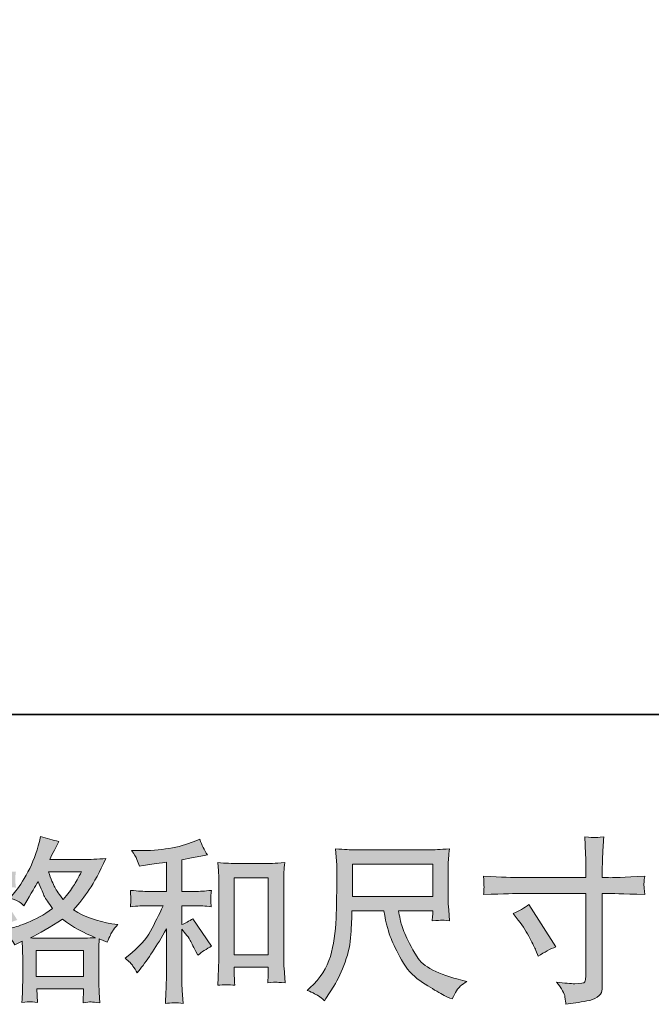
# Model space of a CAD drawing. Units: inches. Extents: x 6.5 to 94.5, y -68.7 to -4.8.
# Drawn here: x 36 to 43.5, y -68.7 to -56.9 of the extents above; entities that cross this region are included whole.
import ezdxf

# ---------------------------------------------------------------- set-up
doc = ezdxf.new("R2010")
doc.units = ezdxf.units.IN
doc.header["$MEASUREMENT"] = 0
doc.layers.add('图层 1', color=7, linetype='Continuous')

# ---------------------------------------------------------------- blocks, each defined once
blk = doc.blocks.new('block 3')
at = {"layer": '图层 1', "true_color": 0x221814}
h = blk.add_hatch(color=250, dxfattribs=at)
h.dxf.hatch_style = 2
h.paths.add_polyline_path([(36.184, -68.051), (36.746, -68.051), (36.746, -68.362), (36.184, -68.362)])
edge = h.paths.add_edge_path()
edge.add_spline(control_points=[(35.214, -68.116), (35.227, -68.139), (35.24, -68.167), (35.254, -68.2), (35.254, -68.2), (35.299, -68.105), (35.299, -68.105), (35.372, -67.952), (35.438, -67.794), (35.498, -67.631), (35.498, -67.631), (35.498, -68.334), (35.498, -68.334), (35.498, -68.388), (35.496, -68.439), (35.493, -68.487), (35.491, -68.535), (35.487, -68.596), (35.483, -68.669), (35.54, -68.665), (35.577, -68.662), (35.595, -68.661), (35.613, -68.661), (35.646, -68.664), (35.695, -68.671), (35.695, -68.671), (35.686, -68.512), (35.686, -68.512), (35.684, -68.464), (35.682, -68.405), (35.682, -68.336), (35.682, -68.336), (35.682, -67.559), (35.682, -67.559), (35.682, -67.559), (35.713, -67.605), (35.713, -67.605), (35.724, -67.622), (35.734, -67.639), (35.742, -67.654), (35.742, -67.654), (35.767, -67.712), (35.767, -67.712), (35.767, -67.712), (35.788, -67.76), (35.788, -67.76), (35.84, -67.729), (35.897, -67.705), (35.957, -67.687), (35.957, -67.687), (35.817, -67.466), (35.817, -67.466), (35.774, -67.495), (35.729, -67.517), (35.682, -67.532), (35.682, -67.532), (35.682, -67.29), (35.682, -67.29), (35.682, -67.29), (35.773, -67.29), (35.773, -67.29), (35.82, -67.29), (35.876, -67.294), (35.941, -67.301), (35.941, -67.301), (35.934, -67.243), (35.934, -67.243), (35.933, -67.243), (35.933, -67.231), (35.934, -67.208), (35.934, -67.208), (35.934, -67.171), (35.934, -67.171), (35.934, -67.158), (35.937, -67.137), (35.941, -67.109), (35.941, -67.109), (35.848, -67.115), (35.848, -67.115), (35.801, -67.119), (35.777, -67.121), (35.775, -67.119), (35.775, -67.119), (35.682, -67.117), (35.682, -67.117), (35.682, -67.117), (35.682, -66.995), (35.682, -66.995), (35.682, -66.931), (35.683, -66.881), (35.684, -66.847), (35.686, -66.812), (35.69, -66.758), (35.697, -66.685), (35.651, -66.694), (35.62, -66.697), (35.603, -66.696), (35.585, -66.696), (35.546, -66.693), (35.483, -66.687), (35.483, -66.687), (35.496, -66.851), (35.496, -66.851), (35.497, -66.866), (35.498, -66.911), (35.498, -66.985), (35.498, -66.985), (35.498, -67.119), (35.498, -67.119), (35.498, -67.119), (35.4, -67.119), (35.4, -67.119), (35.373, -67.119), (35.303, -67.116), (35.19, -67.109), (35.194, -67.161), (35.196, -67.192), (35.196, -67.203), (35.197, -67.213), (35.197, -67.226), (35.196, -67.241), (35.194, -67.255), (35.192, -67.275), (35.19, -67.301), (35.26, -67.294), (35.33, -67.29), (35.4, -67.29), (35.4, -67.29), (35.483, -67.29), (35.483, -67.29), (35.483, -67.29), (35.438, -67.427), (35.438, -67.427), (35.416, -67.496), (35.379, -67.58), (35.328, -67.68), (35.277, -67.78), (35.232, -67.855), (35.192, -67.906), (35.192, -67.906), (35.13, -67.987), (35.13, -67.987), (35.174, -68.05), (35.202, -68.093), (35.214, -68.116)], knot_values=[0, 0, 0, 0, 1, 1, 1, 2, 2, 2, 3, 3, 3, 4, 4, 4, 5, 5, 5, 6, 6, 6, 7, 7, 7, 8, 8, 8, 9, 9, 9, 10, 10, 10, 11, 11, 11, 12, 12, 12, 13, 13, 13, 14, 14, 14, 15, 15, 15, 16, 16, 16, 17, 17, 17, 18, 18, 18, 19, 19, 19, 20, 20, 20, 21, 21, 21, 22, 22, 22, 23, 23, 23, 24, 24, 24, 25, 25, 25, 26, 26, 26, 27, 27, 27, 28, 28, 28, 29, 29, 29, 30, 30, 30, 31, 31, 31, 32, 32, 32, 33, 33, 33, 34, 34, 34, 35, 35, 35, 36, 36, 36, 37, 37, 37, 38, 38, 38, 39, 39, 39, 40, 40, 40, 41, 41, 41, 42, 42, 42, 43, 43, 43, 44, 44, 44, 45, 45, 45, 46, 46, 46, 47, 47, 47, 48, 48, 48, 48], degree=3, periodic=1)
edge = h.paths.add_edge_path()
edge.add_spline(control_points=[(35.883, -67.914), (35.895, -67.932), (35.91, -67.955), (35.926, -67.984), (35.926, -67.984), (36.015, -67.939), (36.015, -67.939), (36.015, -67.939), (36.019, -68.03), (36.019, -68.03), (36.021, -68.059), (36.021, -68.086), (36.021, -68.112), (36.021, -68.112), (36.021, -68.43), (36.021, -68.43), (36.021, -68.48), (36.021, -68.519), (36.019, -68.548), (36.018, -68.577), (36.015, -68.617), (36.011, -68.67), (36.063, -68.666), (36.095, -68.663), (36.107, -68.662), (36.119, -68.661), (36.149, -68.664), (36.199, -68.67), (36.199, -68.67), (36.191, -68.509), (36.191, -68.509), (36.191, -68.509), (36.748, -68.509), (36.748, -68.509), (36.748, -68.509), (36.744, -68.674), (36.744, -68.674), (36.787, -68.667), (36.818, -68.664), (36.837, -68.664), (36.857, -68.665), (36.891, -68.668), (36.941, -68.674), (36.941, -68.674), (36.935, -68.55), (36.935, -68.55), (36.932, -68.495), (36.931, -68.455), (36.931, -68.43), (36.931, -68.43), (36.931, -68.125), (36.931, -68.125), (36.931, -68.064), (36.931, -68.027), (36.931, -68.013), (36.931, -67.999), (36.932, -67.965), (36.935, -67.91), (36.935, -67.91), (37.03, -67.951), (37.03, -67.951), (37.059, -67.884), (37.08, -67.84), (37.093, -67.82), (37.106, -67.8), (37.127, -67.774), (37.156, -67.741), (37.156, -67.741), (37.086, -67.731), (37.086, -67.731), (36.913, -67.706), (36.761, -67.651), (36.628, -67.565), (36.697, -67.488), (36.76, -67.407), (36.816, -67.323), (36.873, -67.239), (36.939, -67.115), (37.013, -66.955), (36.914, -66.962), (36.825, -66.965), (36.746, -66.965), (36.746, -66.965), (36.344, -66.965), (36.344, -66.965), (36.344, -66.965), (36.371, -66.911), (36.371, -66.911), (36.371, -66.911), (36.4, -66.856), (36.4, -66.856), (36.4, -66.856), (36.427, -66.8), (36.427, -66.8), (36.427, -66.8), (36.454, -66.75), (36.454, -66.75), (36.38, -66.734), (36.307, -66.714), (36.235, -66.69), (36.235, -66.69), (36.22, -66.752), (36.22, -66.752), (36.188, -66.883), (36.143, -67.004), (36.083, -67.113), (36.024, -67.224), (35.97, -67.306), (35.922, -67.361), (35.922, -67.361), (35.866, -67.425), (35.866, -67.425), (35.925, -67.445), (35.963, -67.46), (35.98, -67.471), (35.996, -67.482), (36.015, -67.497), (36.036, -67.518), (36.036, -67.518), (36.071, -67.458), (36.071, -67.458), (36.149, -67.325), (36.195, -67.248), (36.207, -67.227), (36.242, -67.318), (36.267, -67.377), (36.281, -67.405), (36.295, -67.432), (36.328, -67.481), (36.377, -67.551), (36.27, -67.627), (36.171, -67.682), (36.083, -67.717), (35.995, -67.752), (35.933, -67.773), (35.897, -67.78), (35.897, -67.78), (35.786, -67.805), (35.786, -67.805), (35.839, -67.86), (35.872, -67.896), (35.883, -67.914)], knot_values=[0, 0, 0, 0, 1, 1, 1, 2, 2, 2, 3, 3, 3, 4, 4, 4, 5, 5, 5, 6, 6, 6, 7, 7, 7, 8, 8, 8, 9, 9, 9, 10, 10, 10, 11, 11, 11, 12, 12, 12, 13, 13, 13, 14, 14, 14, 15, 15, 15, 16, 16, 16, 17, 17, 17, 18, 18, 18, 19, 19, 19, 20, 20, 20, 21, 21, 21, 22, 22, 22, 23, 23, 23, 24, 24, 24, 25, 25, 25, 26, 26, 26, 27, 27, 27, 28, 28, 28, 29, 29, 29, 30, 30, 30, 31, 31, 31, 32, 32, 32, 33, 33, 33, 34, 34, 34, 35, 35, 35, 36, 36, 36, 37, 37, 37, 38, 38, 38, 39, 39, 39, 40, 40, 40, 41, 41, 41, 42, 42, 42, 43, 43, 43, 44, 44, 44, 45, 45, 45, 46, 46, 46, 47, 47, 47, 47], degree=3, periodic=1)
edge = h.paths.add_edge_path()
edge.add_spline(control_points=[(36.497, -67.678), (36.623, -67.771), (36.754, -67.845), (36.892, -67.899), (36.793, -67.903), (36.732, -67.905), (36.708, -67.905), (36.708, -67.905), (36.274, -67.905), (36.274, -67.905), (36.26, -67.905), (36.238, -67.904), (36.209, -67.904), (36.179, -67.903), (36.148, -67.902), (36.115, -67.901), (36.221, -67.848), (36.349, -67.774), (36.497, -67.678)], knot_values=[0, 0, 0, 0, 1, 1, 1, 2, 2, 2, 3, 3, 3, 4, 4, 4, 5, 5, 5, 6, 6, 6, 6], degree=3, periodic=1)
edge = h.paths.add_edge_path()
edge.add_spline(control_points=[(36.723, -67.111), (36.687, -67.181), (36.655, -67.238), (36.628, -67.281), (36.601, -67.323), (36.56, -67.378), (36.504, -67.444), (36.457, -67.383), (36.424, -67.334), (36.404, -67.297), (36.385, -67.26), (36.36, -67.198), (36.328, -67.111), (36.328, -67.111), (36.723, -67.111), (36.723, -67.111)], knot_values=[0, 0, 0, 0, 1, 1, 1, 2, 2, 2, 3, 3, 3, 4, 4, 4, 5, 5, 5, 5], degree=3, periodic=1)
h = blk.add_hatch(color=250, dxfattribs=at)
h.dxf.hatch_style = 2
edge = h.paths.add_edge_path()
edge.add_spline(control_points=[(41.947, -67.182), (41.947, -67.182), (42.743, -67.182), (42.743, -67.182), (42.743, -67.182), (42.743, -67.093), (42.743, -67.093), (42.743, -67.011), (42.741, -66.945), (42.739, -66.897), (42.739, -66.897), (42.728, -66.696), (42.728, -66.696), (42.794, -66.702), (42.834, -66.705), (42.847, -66.705), (42.859, -66.706), (42.895, -66.703), (42.955, -66.696), (42.949, -66.786), (42.945, -66.863), (42.942, -66.928), (42.94, -66.993), (42.938, -67.048), (42.938, -67.093), (42.938, -67.093), (42.938, -67.18), (42.938, -67.18), (42.938, -67.18), (43.011, -67.182), (43.011, -67.182), (43.052, -67.184), (43.197, -67.178), (43.445, -67.166), (43.441, -67.196), (43.438, -67.219), (43.436, -67.236), (43.435, -67.252), (43.434, -67.265), (43.435, -67.274), (43.436, -67.285), (43.439, -67.321), (43.445, -67.384), (43.179, -67.374), (43.033, -67.37), (43.007, -67.37), (43.007, -67.37), (42.938, -67.37), (42.938, -67.37), (42.938, -67.37), (42.938, -68.455), (42.938, -68.455), (42.938, -68.48), (42.936, -68.505), (42.933, -68.532), (42.929, -68.559), (42.911, -68.584), (42.877, -68.606), (42.843, -68.629), (42.802, -68.645), (42.755, -68.653), (42.708, -68.661), (42.663, -68.668), (42.621, -68.675), (42.578, -68.681), (42.539, -68.687), (42.503, -68.692), (42.501, -68.672), (42.498, -68.642), (42.493, -68.604), (42.487, -68.566), (42.454, -68.508), (42.393, -68.428), (42.49, -68.44), (42.562, -68.447), (42.61, -68.447), (42.683, -68.448), (42.723, -68.44), (42.729, -68.424), (42.735, -68.407), (42.739, -68.388), (42.741, -68.367), (42.742, -68.345), (42.743, -68.316), (42.743, -68.277), (42.743, -68.277), (42.743, -67.37), (42.743, -67.37), (42.743, -67.37), (41.947, -67.37), (41.947, -67.37), (41.919, -67.37), (41.777, -67.374), (41.521, -67.384), (41.524, -67.352), (41.525, -67.329), (41.526, -67.316), (41.527, -67.303), (41.527, -67.289), (41.526, -67.276), (41.525, -67.262), (41.524, -67.226), (41.521, -67.166), (41.741, -67.177), (41.883, -67.182), (41.947, -67.182)], knot_values=[0, 0, 0, 0, 1, 1, 1, 2, 2, 2, 3, 3, 3, 4, 4, 4, 5, 5, 5, 6, 6, 6, 7, 7, 7, 8, 8, 8, 9, 9, 9, 10, 10, 10, 11, 11, 11, 12, 12, 12, 13, 13, 13, 14, 14, 14, 15, 15, 15, 16, 16, 16, 17, 17, 17, 18, 18, 18, 19, 19, 19, 20, 20, 20, 21, 21, 21, 22, 22, 22, 23, 23, 23, 24, 24, 24, 25, 25, 25, 26, 26, 26, 27, 27, 27, 28, 28, 28, 29, 29, 29, 30, 30, 30, 31, 31, 31, 32, 32, 32, 33, 33, 33, 34, 34, 34, 35, 35, 35, 35], degree=3, periodic=1)
edge = h.paths.add_edge_path()
edge.add_spline(control_points=[(41.876, -67.611), (41.945, -67.579), (42.007, -67.543), (42.062, -67.503), (42.062, -67.503), (42.382, -68.008), (42.382, -68.008), (42.319, -68.032), (42.249, -68.07), (42.171, -68.119), (42.171, -68.119), (42.145, -68.049), (42.145, -68.049), (42.132, -68.019), (42.109, -67.97), (42.074, -67.904), (42.04, -67.838), (41.994, -67.766), (41.936, -67.689), (41.936, -67.689), (41.876, -67.611), (41.876, -67.611)], knot_values=[0, 0, 0, 0, 1, 1, 1, 2, 2, 2, 3, 3, 3, 4, 4, 4, 5, 5, 5, 6, 6, 6, 7, 7, 7, 7], degree=3, periodic=1)
h = blk.add_hatch(color=250, dxfattribs=at)
h.dxf.hatch_style = 2
edge = h.paths.add_edge_path()
edge.add_spline(control_points=[(37.337, -68.236), (37.354, -68.261), (37.37, -68.288), (37.387, -68.317), (37.387, -68.317), (37.422, -68.274), (37.422, -68.274), (37.517, -68.156), (37.622, -67.997), (37.736, -67.794), (37.736, -67.794), (37.736, -68.325), (37.736, -68.325), (37.736, -68.402), (37.735, -68.461), (37.733, -68.502), (37.731, -68.542), (37.728, -68.603), (37.724, -68.683), (37.789, -68.673), (37.86, -68.673), (37.935, -68.681), (37.935, -68.681), (37.925, -68.526), (37.925, -68.526), (37.922, -68.495), (37.921, -68.431), (37.921, -68.331), (37.921, -68.331), (37.921, -67.796), (37.921, -67.796), (37.921, -67.796), (37.966, -67.852), (37.966, -67.852), (37.987, -67.878), (38.004, -67.902), (38.016, -67.924), (38.028, -67.946), (38.052, -67.992), (38.088, -68.063), (38.088, -68.063), (38.111, -68.108), (38.111, -68.108), (38.159, -68.068), (38.214, -68.032), (38.276, -67.999), (38.276, -67.999), (38.051, -67.672), (38.051, -67.672), (38.007, -67.701), (37.964, -67.724), (37.921, -67.742), (37.921, -67.742), (37.921, -67.517), (37.921, -67.517), (37.921, -67.517), (38.086, -67.517), (38.086, -67.517), (38.139, -67.517), (38.201, -67.521), (38.272, -67.529), (38.272, -67.529), (38.268, -67.466), (38.268, -67.466), (38.268, -67.466), (38.266, -67.434), (38.266, -67.434), (38.265, -67.426), (38.265, -67.414), (38.266, -67.399), (38.267, -67.383), (38.27, -67.361), (38.274, -67.334), (38.192, -67.342), (38.128, -67.346), (38.084, -67.346), (38.084, -67.346), (37.921, -67.346), (37.921, -67.346), (37.921, -67.346), (37.921, -66.968), (37.921, -66.968), (37.921, -66.968), (38.037, -66.947), (38.037, -66.947), (38.037, -66.947), (38.146, -66.924), (38.146, -66.924), (38.146, -66.924), (38.225, -66.91), (38.225, -66.91), (38.189, -66.854), (38.159, -66.791), (38.134, -66.724), (38.134, -66.724), (38.068, -66.751), (38.068, -66.751), (37.888, -66.824), (37.667, -66.86), (37.403, -66.86), (37.403, -66.86), (37.319, -66.86), (37.319, -66.86), (37.353, -66.904), (37.375, -66.939), (37.385, -66.964), (37.394, -66.99), (37.404, -67.017), (37.414, -67.044), (37.414, -67.044), (37.459, -67.038), (37.459, -67.038), (37.459, -67.038), (37.592, -67.017), (37.592, -67.017), (37.623, -67.013), (37.671, -67.007), (37.736, -66.999), (37.736, -66.999), (37.736, -67.346), (37.736, -67.346), (37.736, -67.346), (37.511, -67.346), (37.511, -67.346), (37.474, -67.346), (37.405, -67.342), (37.306, -67.334), (37.31, -67.398), (37.312, -67.434), (37.313, -67.442), (37.314, -67.45), (37.314, -67.461), (37.312, -67.474), (37.311, -67.487), (37.309, -67.505), (37.306, -67.529), (37.39, -67.521), (37.459, -67.517), (37.511, -67.517), (37.511, -67.517), (37.697, -67.517), (37.697, -67.517), (37.649, -67.625), (37.598, -67.725), (37.547, -67.819), (37.495, -67.913), (37.407, -68.011), (37.281, -68.114), (37.281, -68.114), (37.246, -68.143), (37.246, -68.143), (37.29, -68.181), (37.321, -68.212), (37.337, -68.236)], knot_values=[0, 0, 0, 0, 1, 1, 1, 2, 2, 2, 3, 3, 3, 4, 4, 4, 5, 5, 5, 6, 6, 6, 7, 7, 7, 8, 8, 8, 9, 9, 9, 10, 10, 10, 11, 11, 11, 12, 12, 12, 13, 13, 13, 14, 14, 14, 15, 15, 15, 16, 16, 16, 17, 17, 17, 18, 18, 18, 19, 19, 19, 20, 20, 20, 21, 21, 21, 22, 22, 22, 23, 23, 23, 24, 24, 24, 25, 25, 25, 26, 26, 26, 27, 27, 27, 28, 28, 28, 29, 29, 29, 30, 30, 30, 31, 31, 31, 32, 32, 32, 33, 33, 33, 34, 34, 34, 35, 35, 35, 36, 36, 36, 37, 37, 37, 38, 38, 38, 39, 39, 39, 40, 40, 40, 41, 41, 41, 42, 42, 42, 43, 43, 43, 44, 44, 44, 45, 45, 45, 46, 46, 46, 47, 47, 47, 48, 48, 48, 49, 49, 49, 50, 50, 50, 51, 51, 51, 51], degree=3, periodic=1)
edge = h.paths.add_edge_path()
edge.add_spline(control_points=[(38.349, -67.003), (38.349, -67.003), (38.358, -67.102), (38.358, -67.102), (38.36, -67.135), (38.362, -67.168), (38.362, -67.204), (38.362, -67.204), (38.362, -68.094), (38.362, -68.094), (38.362, -68.163), (38.36, -68.221), (38.358, -68.265), (38.356, -68.31), (38.354, -68.377), (38.349, -68.465), (38.418, -68.457), (38.486, -68.457), (38.553, -68.465), (38.549, -68.418), (38.547, -68.382), (38.547, -68.356), (38.547, -68.356), (38.547, -68.25), (38.547, -68.25), (38.547, -68.25), (38.952, -68.25), (38.952, -68.25), (38.952, -68.25), (38.952, -68.32), (38.952, -68.32), (38.952, -68.329), (38.951, -68.343), (38.95, -68.364), (38.948, -68.385), (38.948, -68.409), (38.948, -68.436), (39.002, -68.431), (39.034, -68.428), (39.045, -68.429), (39.055, -68.429), (39.092, -68.432), (39.153, -68.436), (39.153, -68.436), (39.14, -68.258), (39.14, -68.258), (39.138, -68.224), (39.136, -68.163), (39.136, -68.077), (39.136, -68.077), (39.136, -67.196), (39.136, -67.196), (39.136, -67.17), (39.137, -67.142), (39.139, -67.112), (39.141, -67.082), (39.145, -67.046), (39.149, -67.003), (39.028, -67.011), (38.955, -67.015), (38.929, -67.015), (38.929, -67.015), (38.569, -67.015), (38.569, -67.015), (38.55, -67.015), (38.52, -67.014), (38.479, -67.011), (38.438, -67.009), (38.395, -67.006), (38.349, -67.003)], knot_values=[0, 0, 0, 0, 1, 1, 1, 2, 2, 2, 3, 3, 3, 4, 4, 4, 5, 5, 5, 6, 6, 6, 7, 7, 7, 8, 8, 8, 9, 9, 9, 10, 10, 10, 11, 11, 11, 12, 12, 12, 13, 13, 13, 14, 14, 14, 15, 15, 15, 16, 16, 16, 17, 17, 17, 18, 18, 18, 19, 19, 19, 20, 20, 20, 21, 21, 21, 22, 22, 22, 23, 23, 23, 23], degree=3, periodic=1)
h.paths.add_polyline_path([(38.547, -67.186), (38.952, -67.186), (38.952, -68.104), (38.547, -68.104)])
h = blk.add_hatch(color=250, dxfattribs=at)
h.dxf.hatch_style = 2
h.paths.add_polyline_path([(39.956, -67.022), (40.915, -67.022), (40.915, -67.408), (39.956, -67.408)])
edge = h.paths.add_edge_path()
edge.add_spline(control_points=[(39.551, -68.592), (39.57, -68.604), (39.594, -68.624), (39.623, -68.652), (39.623, -68.652), (39.639, -68.625), (39.639, -68.625), (39.639, -68.625), (39.734, -68.476), (39.734, -68.476), (39.784, -68.393), (39.829, -68.298), (39.869, -68.189), (39.909, -68.08), (39.931, -67.97), (39.938, -67.86), (39.944, -67.75), (39.949, -67.656), (39.951, -67.579), (39.951, -67.579), (40.33, -67.579), (40.33, -67.579), (40.361, -67.735), (40.39, -67.844), (40.417, -67.908), (40.443, -67.972), (40.485, -68.058), (40.543, -68.164), (40.602, -68.27), (40.675, -68.352), (40.762, -68.41), (40.849, -68.468), (40.924, -68.515), (40.987, -68.551), (41.051, -68.588), (41.095, -68.61), (41.12, -68.619), (41.12, -68.619), (41.147, -68.629), (41.147, -68.629), (41.185, -68.549), (41.218, -68.498), (41.244, -68.477), (41.27, -68.455), (41.296, -68.437), (41.323, -68.42), (41.323, -68.42), (41.273, -68.408), (41.273, -68.408), (40.977, -68.336), (40.795, -68.242), (40.727, -68.125), (40.658, -68.009), (40.609, -67.917), (40.58, -67.848), (40.552, -67.779), (40.534, -67.723), (40.526, -67.681), (40.518, -67.639), (40.512, -67.605), (40.507, -67.579), (40.507, -67.579), (40.915, -67.579), (40.915, -67.579), (40.915, -67.579), (40.915, -67.625), (40.915, -67.625), (40.915, -67.631), (40.913, -67.642), (40.911, -67.658), (40.909, -67.674), (40.908, -67.687), (40.908, -67.697), (40.972, -67.693), (41.009, -67.69), (41.019, -67.689), (41.029, -67.689), (41.061, -67.691), (41.116, -67.697), (41.116, -67.697), (41.106, -67.567), (41.106, -67.567), (41.101, -67.518), (41.099, -67.469), (41.099, -67.419), (41.099, -67.419), (41.099, -67.032), (41.099, -67.032), (41.099, -67.009), (41.101, -66.982), (41.103, -66.949), (41.106, -66.916), (41.11, -66.878), (41.114, -66.837), (41, -66.847), (40.924, -66.851), (40.886, -66.851), (40.886, -66.851), (39.976, -66.851), (39.976, -66.851), (39.939, -66.851), (39.865, -66.847), (39.755, -66.837), (39.755, -66.837), (39.77, -67.032), (39.77, -67.032), (39.771, -67.051), (39.771, -67.1), (39.77, -67.179), (39.77, -67.179), (39.77, -67.349), (39.77, -67.349), (39.768, -67.356), (39.767, -67.408), (39.765, -67.506), (39.765, -67.506), (39.761, -67.666), (39.761, -67.666), (39.754, -67.834), (39.732, -67.986), (39.693, -68.121), (39.654, -68.257), (39.575, -68.381), (39.453, -68.493), (39.453, -68.493), (39.418, -68.526), (39.418, -68.526), (39.488, -68.557), (39.532, -68.579), (39.551, -68.592)], knot_values=[0, 0, 0, 0, 1, 1, 1, 2, 2, 2, 3, 3, 3, 4, 4, 4, 5, 5, 5, 6, 6, 6, 7, 7, 7, 8, 8, 8, 9, 9, 9, 10, 10, 10, 11, 11, 11, 12, 12, 12, 13, 13, 13, 14, 14, 14, 15, 15, 15, 16, 16, 16, 17, 17, 17, 18, 18, 18, 19, 19, 19, 20, 20, 20, 21, 21, 21, 22, 22, 22, 23, 23, 23, 24, 24, 24, 25, 25, 25, 26, 26, 26, 27, 27, 27, 28, 28, 28, 29, 29, 29, 30, 30, 30, 31, 31, 31, 32, 32, 32, 33, 33, 33, 34, 34, 34, 35, 35, 35, 36, 36, 36, 37, 37, 37, 38, 38, 38, 39, 39, 39, 40, 40, 40, 41, 41, 41, 42, 42, 42, 43, 43, 43, 43], degree=3, periodic=1)
at = {"layer": '图层 1', "lineweight": 0}
for points in [[(39.956, -67.022), (40.915, -67.022), (40.915, -67.408), (39.956, -67.408), (39.956, -67.022)], [(38.547, -67.186), (38.952, -67.186), (38.952, -68.104), (38.547, -68.104), (38.547, -67.186)], [(36.184, -68.051), (36.746, -68.051), (36.746, -68.362), (36.184, -68.362), (36.184, -68.051)]]:
    blk.add_lwpolyline(points, dxfattribs=at)
for points, knots in [([(35.883, -67.914), (35.895, -67.932), (35.91, -67.955), (35.926, -67.984), (35.926, -67.984), (36.015, -67.939), (36.015, -67.939), (36.015, -67.939), (36.019, -68.03), (36.019, -68.03), (36.021, -68.059), (36.021, -68.086), (36.021, -68.112), (36.021, -68.112), (36.021, -68.43), (36.021, -68.43), (36.021, -68.48), (36.021, -68.519), (36.019, -68.548), (36.018, -68.577), (36.015, -68.617), (36.011, -68.67), (36.063, -68.666), (36.095, -68.663), (36.107, -68.662), (36.119, -68.661), (36.149, -68.664), (36.199, -68.67), (36.199, -68.67), (36.191, -68.509), (36.191, -68.509), (36.191, -68.509), (36.748, -68.509), (36.748, -68.509), (36.748, -68.509), (36.744, -68.674), (36.744, -68.674), (36.787, -68.667), (36.818, -68.664), (36.837, -68.664), (36.857, -68.665), (36.891, -68.668), (36.941, -68.674), (36.941, -68.674), (36.935, -68.55), (36.935, -68.55), (36.932, -68.495), (36.931, -68.455), (36.931, -68.43), (36.931, -68.43), (36.931, -68.125), (36.931, -68.125), (36.931, -68.064), (36.931, -68.027), (36.931, -68.013), (36.931, -67.999), (36.932, -67.965), (36.935, -67.91), (36.935, -67.91), (37.03, -67.951), (37.03, -67.951), (37.059, -67.884), (37.08, -67.84), (37.093, -67.82), (37.106, -67.8), (37.127, -67.774), (37.156, -67.741), (37.156, -67.741), (37.086, -67.731), (37.086, -67.731), (36.913, -67.706), (36.761, -67.651), (36.628, -67.565), (36.697, -67.488), (36.76, -67.407), (36.816, -67.323), (36.873, -67.239), (36.939, -67.115), (37.013, -66.955), (36.914, -66.962), (36.825, -66.965), (36.746, -66.965), (36.746, -66.965), (36.344, -66.965), (36.344, -66.965), (36.344, -66.965), (36.371, -66.911), (36.371, -66.911), (36.371, -66.911), (36.4, -66.856), (36.4, -66.856), (36.4, -66.856), (36.427, -66.8), (36.427, -66.8), (36.427, -66.8), (36.454, -66.75), (36.454, -66.75), (36.38, -66.734), (36.307, -66.714), (36.235, -66.69), (36.235, -66.69), (36.22, -66.752), (36.22, -66.752), (36.188, -66.883), (36.143, -67.004), (36.083, -67.113), (36.024, -67.224), (35.97, -67.306), (35.922, -67.361), (35.922, -67.361), (35.866, -67.425), (35.866, -67.425), (35.925, -67.445), (35.963, -67.46), (35.98, -67.471), (35.996, -67.482), (36.015, -67.497), (36.036, -67.518), (36.036, -67.518), (36.071, -67.458), (36.071, -67.458), (36.149, -67.325), (36.195, -67.248), (36.207, -67.227), (36.242, -67.318), (36.267, -67.377), (36.281, -67.405), (36.295, -67.432), (36.328, -67.481), (36.377, -67.551), (36.27, -67.627), (36.171, -67.682), (36.083, -67.717), (35.995, -67.752), (35.933, -67.773), (35.897, -67.78), (35.897, -67.78), (35.786, -67.805), (35.786, -67.805), (35.839, -67.86), (35.872, -67.896), (35.883, -67.914)], [0, 0, 0, 0, 1, 1, 1, 2, 2, 2, 3, 3, 3, 4, 4, 4, 5, 5, 5, 6, 6, 6, 7, 7, 7, 8, 8, 8, 9, 9, 9, 10, 10, 10, 11, 11, 11, 12, 12, 12, 13, 13, 13, 14, 14, 14, 15, 15, 15, 16, 16, 16, 17, 17, 17, 18, 18, 18, 19, 19, 19, 20, 20, 20, 21, 21, 21, 22, 22, 22, 23, 23, 23, 24, 24, 24, 25, 25, 25, 26, 26, 26, 27, 27, 27, 28, 28, 28, 29, 29, 29, 30, 30, 30, 31, 31, 31, 32, 32, 32, 33, 33, 33, 34, 34, 34, 35, 35, 35, 36, 36, 36, 37, 37, 37, 38, 38, 38, 39, 39, 39, 40, 40, 40, 41, 41, 41, 42, 42, 42, 43, 43, 43, 44, 44, 44, 45, 45, 45, 46, 46, 46, 47, 47, 47, 47]), ([(41.947, -67.182), (41.947, -67.182), (42.743, -67.182), (42.743, -67.182), (42.743, -67.182), (42.743, -67.093), (42.743, -67.093), (42.743, -67.011), (42.741, -66.945), (42.739, -66.897), (42.739, -66.897), (42.728, -66.696), (42.728, -66.696), (42.794, -66.702), (42.834, -66.705), (42.847, -66.705), (42.859, -66.706), (42.895, -66.703), (42.955, -66.696), (42.949, -66.786), (42.945, -66.863), (42.942, -66.928), (42.94, -66.993), (42.938, -67.048), (42.938, -67.093), (42.938, -67.093), (42.938, -67.18), (42.938, -67.18), (42.938, -67.18), (43.011, -67.182), (43.011, -67.182), (43.052, -67.184), (43.197, -67.178), (43.445, -67.166), (43.441, -67.196), (43.438, -67.219), (43.436, -67.236), (43.435, -67.252), (43.434, -67.265), (43.435, -67.274), (43.436, -67.285), (43.439, -67.321), (43.445, -67.384), (43.179, -67.374), (43.033, -67.37), (43.007, -67.37), (43.007, -67.37), (42.938, -67.37), (42.938, -67.37), (42.938, -67.37), (42.938, -68.455), (42.938, -68.455), (42.938, -68.48), (42.936, -68.505), (42.933, -68.532), (42.929, -68.559), (42.911, -68.584), (42.877, -68.606), (42.843, -68.629), (42.802, -68.645), (42.755, -68.653), (42.708, -68.661), (42.663, -68.668), (42.621, -68.675), (42.578, -68.681), (42.539, -68.687), (42.503, -68.692), (42.501, -68.672), (42.498, -68.642), (42.493, -68.604), (42.487, -68.566), (42.454, -68.508), (42.393, -68.428), (42.49, -68.44), (42.562, -68.447), (42.61, -68.447), (42.683, -68.448), (42.723, -68.44), (42.729, -68.424), (42.735, -68.407), (42.739, -68.388), (42.741, -68.367), (42.742, -68.345), (42.743, -68.316), (42.743, -68.277), (42.743, -68.277), (42.743, -67.37), (42.743, -67.37), (42.743, -67.37), (41.947, -67.37), (41.947, -67.37), (41.919, -67.37), (41.777, -67.374), (41.521, -67.384), (41.524, -67.352), (41.525, -67.329), (41.526, -67.316), (41.527, -67.303), (41.527, -67.289), (41.526, -67.276), (41.525, -67.262), (41.524, -67.226), (41.521, -67.166), (41.741, -67.177), (41.883, -67.182), (41.947, -67.182)], [0, 0, 0, 0, 1, 1, 1, 2, 2, 2, 3, 3, 3, 4, 4, 4, 5, 5, 5, 6, 6, 6, 7, 7, 7, 8, 8, 8, 9, 9, 9, 10, 10, 10, 11, 11, 11, 12, 12, 12, 13, 13, 13, 14, 14, 14, 15, 15, 15, 16, 16, 16, 17, 17, 17, 18, 18, 18, 19, 19, 19, 20, 20, 20, 21, 21, 21, 22, 22, 22, 23, 23, 23, 24, 24, 24, 25, 25, 25, 26, 26, 26, 27, 27, 27, 28, 28, 28, 29, 29, 29, 30, 30, 30, 31, 31, 31, 32, 32, 32, 33, 33, 33, 34, 34, 34, 35, 35, 35, 35]), ([(37.337, -68.236), (37.354, -68.261), (37.37, -68.288), (37.387, -68.317), (37.387, -68.317), (37.422, -68.274), (37.422, -68.274), (37.517, -68.156), (37.622, -67.997), (37.736, -67.794), (37.736, -67.794), (37.736, -68.325), (37.736, -68.325), (37.736, -68.402), (37.735, -68.461), (37.733, -68.502), (37.731, -68.542), (37.728, -68.603), (37.724, -68.683), (37.789, -68.673), (37.86, -68.673), (37.935, -68.681), (37.935, -68.681), (37.925, -68.526), (37.925, -68.526), (37.922, -68.495), (37.921, -68.431), (37.921, -68.331), (37.921, -68.331), (37.921, -67.796), (37.921, -67.796), (37.921, -67.796), (37.966, -67.852), (37.966, -67.852), (37.987, -67.878), (38.004, -67.902), (38.016, -67.924), (38.028, -67.946), (38.052, -67.992), (38.088, -68.063), (38.088, -68.063), (38.111, -68.108), (38.111, -68.108), (38.159, -68.068), (38.214, -68.032), (38.276, -67.999), (38.276, -67.999), (38.051, -67.672), (38.051, -67.672), (38.007, -67.701), (37.964, -67.724), (37.921, -67.742), (37.921, -67.742), (37.921, -67.517), (37.921, -67.517), (37.921, -67.517), (38.086, -67.517), (38.086, -67.517), (38.139, -67.517), (38.201, -67.521), (38.272, -67.529), (38.272, -67.529), (38.268, -67.466), (38.268, -67.466), (38.268, -67.466), (38.266, -67.434), (38.266, -67.434), (38.265, -67.426), (38.265, -67.414), (38.266, -67.399), (38.267, -67.383), (38.27, -67.361), (38.274, -67.334), (38.192, -67.342), (38.128, -67.346), (38.084, -67.346), (38.084, -67.346), (37.921, -67.346), (37.921, -67.346), (37.921, -67.346), (37.921, -66.968), (37.921, -66.968), (37.921, -66.968), (38.037, -66.947), (38.037, -66.947), (38.037, -66.947), (38.146, -66.924), (38.146, -66.924), (38.146, -66.924), (38.225, -66.91), (38.225, -66.91), (38.189, -66.854), (38.159, -66.791), (38.134, -66.724), (38.134, -66.724), (38.068, -66.751), (38.068, -66.751), (37.888, -66.824), (37.667, -66.86), (37.403, -66.86), (37.403, -66.86), (37.319, -66.86), (37.319, -66.86), (37.353, -66.904), (37.375, -66.939), (37.385, -66.964), (37.394, -66.99), (37.404, -67.017), (37.414, -67.044), (37.414, -67.044), (37.459, -67.038), (37.459, -67.038), (37.459, -67.038), (37.592, -67.017), (37.592, -67.017), (37.623, -67.013), (37.671, -67.007), (37.736, -66.999), (37.736, -66.999), (37.736, -67.346), (37.736, -67.346), (37.736, -67.346), (37.511, -67.346), (37.511, -67.346), (37.474, -67.346), (37.405, -67.342), (37.306, -67.334), (37.31, -67.398), (37.312, -67.434), (37.313, -67.442), (37.314, -67.45), (37.314, -67.461), (37.312, -67.474), (37.311, -67.487), (37.309, -67.505), (37.306, -67.529), (37.39, -67.521), (37.459, -67.517), (37.511, -67.517), (37.511, -67.517), (37.697, -67.517), (37.697, -67.517), (37.649, -67.625), (37.598, -67.725), (37.547, -67.819), (37.495, -67.913), (37.407, -68.011), (37.281, -68.114), (37.281, -68.114), (37.246, -68.143), (37.246, -68.143), (37.29, -68.181), (37.321, -68.212), (37.337, -68.236)], [0, 0, 0, 0, 1, 1, 1, 2, 2, 2, 3, 3, 3, 4, 4, 4, 5, 5, 5, 6, 6, 6, 7, 7, 7, 8, 8, 8, 9, 9, 9, 10, 10, 10, 11, 11, 11, 12, 12, 12, 13, 13, 13, 14, 14, 14, 15, 15, 15, 16, 16, 16, 17, 17, 17, 18, 18, 18, 19, 19, 19, 20, 20, 20, 21, 21, 21, 22, 22, 22, 23, 23, 23, 24, 24, 24, 25, 25, 25, 26, 26, 26, 27, 27, 27, 28, 28, 28, 29, 29, 29, 30, 30, 30, 31, 31, 31, 32, 32, 32, 33, 33, 33, 34, 34, 34, 35, 35, 35, 36, 36, 36, 37, 37, 37, 38, 38, 38, 39, 39, 39, 40, 40, 40, 41, 41, 41, 42, 42, 42, 43, 43, 43, 44, 44, 44, 45, 45, 45, 46, 46, 46, 47, 47, 47, 48, 48, 48, 49, 49, 49, 50, 50, 50, 51, 51, 51, 51]), ([(39.551, -68.592), (39.57, -68.604), (39.594, -68.624), (39.623, -68.652), (39.623, -68.652), (39.639, -68.625), (39.639, -68.625), (39.639, -68.625), (39.734, -68.476), (39.734, -68.476), (39.784, -68.393), (39.829, -68.298), (39.869, -68.189), (39.909, -68.08), (39.931, -67.97), (39.938, -67.86), (39.944, -67.75), (39.949, -67.656), (39.951, -67.579), (39.951, -67.579), (40.33, -67.579), (40.33, -67.579), (40.361, -67.735), (40.39, -67.844), (40.417, -67.908), (40.443, -67.972), (40.485, -68.058), (40.543, -68.164), (40.602, -68.27), (40.675, -68.352), (40.762, -68.41), (40.849, -68.468), (40.924, -68.515), (40.987, -68.551), (41.051, -68.588), (41.095, -68.61), (41.12, -68.619), (41.12, -68.619), (41.147, -68.629), (41.147, -68.629), (41.185, -68.549), (41.218, -68.498), (41.244, -68.477), (41.27, -68.455), (41.296, -68.437), (41.323, -68.42), (41.323, -68.42), (41.273, -68.408), (41.273, -68.408), (40.977, -68.336), (40.795, -68.242), (40.727, -68.125), (40.658, -68.009), (40.609, -67.917), (40.58, -67.848), (40.552, -67.779), (40.534, -67.723), (40.526, -67.681), (40.518, -67.639), (40.512, -67.605), (40.507, -67.579), (40.507, -67.579), (40.915, -67.579), (40.915, -67.579), (40.915, -67.579), (40.915, -67.625), (40.915, -67.625), (40.915, -67.631), (40.913, -67.642), (40.911, -67.658), (40.909, -67.674), (40.908, -67.687), (40.908, -67.697), (40.972, -67.693), (41.009, -67.69), (41.019, -67.689), (41.029, -67.689), (41.061, -67.691), (41.116, -67.697), (41.116, -67.697), (41.106, -67.567), (41.106, -67.567), (41.101, -67.518), (41.099, -67.469), (41.099, -67.419), (41.099, -67.419), (41.099, -67.032), (41.099, -67.032), (41.099, -67.009), (41.101, -66.982), (41.103, -66.949), (41.106, -66.916), (41.11, -66.878), (41.114, -66.837), (41, -66.847), (40.924, -66.851), (40.886, -66.851), (40.886, -66.851), (39.976, -66.851), (39.976, -66.851), (39.939, -66.851), (39.865, -66.847), (39.755, -66.837), (39.755, -66.837), (39.77, -67.032), (39.77, -67.032), (39.771, -67.051), (39.771, -67.1), (39.77, -67.179), (39.77, -67.179), (39.77, -67.349), (39.77, -67.349), (39.768, -67.356), (39.767, -67.408), (39.765, -67.506), (39.765, -67.506), (39.761, -67.666), (39.761, -67.666), (39.754, -67.834), (39.732, -67.986), (39.693, -68.121), (39.654, -68.257), (39.575, -68.381), (39.453, -68.493), (39.453, -68.493), (39.418, -68.526), (39.418, -68.526), (39.488, -68.557), (39.532, -68.579), (39.551, -68.592)], [0, 0, 0, 0, 1, 1, 1, 2, 2, 2, 3, 3, 3, 4, 4, 4, 5, 5, 5, 6, 6, 6, 7, 7, 7, 8, 8, 8, 9, 9, 9, 10, 10, 10, 11, 11, 11, 12, 12, 12, 13, 13, 13, 14, 14, 14, 15, 15, 15, 16, 16, 16, 17, 17, 17, 18, 18, 18, 19, 19, 19, 20, 20, 20, 21, 21, 21, 22, 22, 22, 23, 23, 23, 24, 24, 24, 25, 25, 25, 26, 26, 26, 27, 27, 27, 28, 28, 28, 29, 29, 29, 30, 30, 30, 31, 31, 31, 32, 32, 32, 33, 33, 33, 34, 34, 34, 35, 35, 35, 36, 36, 36, 37, 37, 37, 38, 38, 38, 39, 39, 39, 40, 40, 40, 41, 41, 41, 42, 42, 42, 43, 43, 43, 43]), ([(38.349, -67.003), (38.349, -67.003), (38.358, -67.102), (38.358, -67.102), (38.36, -67.135), (38.362, -67.168), (38.362, -67.204), (38.362, -67.204), (38.362, -68.094), (38.362, -68.094), (38.362, -68.163), (38.36, -68.221), (38.358, -68.265), (38.356, -68.31), (38.354, -68.377), (38.349, -68.465), (38.418, -68.457), (38.486, -68.457), (38.553, -68.465), (38.549, -68.418), (38.547, -68.382), (38.547, -68.356), (38.547, -68.356), (38.547, -68.25), (38.547, -68.25), (38.547, -68.25), (38.952, -68.25), (38.952, -68.25), (38.952, -68.25), (38.952, -68.32), (38.952, -68.32), (38.952, -68.329), (38.951, -68.343), (38.95, -68.364), (38.948, -68.385), (38.948, -68.409), (38.948, -68.436), (39.002, -68.431), (39.034, -68.428), (39.045, -68.429), (39.055, -68.429), (39.092, -68.432), (39.153, -68.436), (39.153, -68.436), (39.14, -68.258), (39.14, -68.258), (39.138, -68.224), (39.136, -68.163), (39.136, -68.077), (39.136, -68.077), (39.136, -67.196), (39.136, -67.196), (39.136, -67.17), (39.137, -67.142), (39.139, -67.112), (39.141, -67.082), (39.145, -67.046), (39.149, -67.003), (39.028, -67.011), (38.955, -67.015), (38.929, -67.015), (38.929, -67.015), (38.569, -67.015), (38.569, -67.015), (38.55, -67.015), (38.52, -67.014), (38.479, -67.011), (38.438, -67.009), (38.395, -67.006), (38.349, -67.003)], [0, 0, 0, 0, 1, 1, 1, 2, 2, 2, 3, 3, 3, 4, 4, 4, 5, 5, 5, 6, 6, 6, 7, 7, 7, 8, 8, 8, 9, 9, 9, 10, 10, 10, 11, 11, 11, 12, 12, 12, 13, 13, 13, 14, 14, 14, 15, 15, 15, 16, 16, 16, 17, 17, 17, 18, 18, 18, 19, 19, 19, 20, 20, 20, 21, 21, 21, 22, 22, 22, 23, 23, 23, 23]), ([(36.723, -67.111), (36.687, -67.181), (36.655, -67.238), (36.628, -67.281), (36.601, -67.323), (36.56, -67.378), (36.504, -67.444), (36.457, -67.383), (36.424, -67.334), (36.404, -67.297), (36.385, -67.26), (36.36, -67.198), (36.328, -67.111), (36.328, -67.111), (36.723, -67.111), (36.723, -67.111)], [0, 0, 0, 0, 1, 1, 1, 2, 2, 2, 3, 3, 3, 4, 4, 4, 5, 5, 5, 5]), ([(41.876, -67.611), (41.945, -67.579), (42.007, -67.543), (42.062, -67.503), (42.062, -67.503), (42.382, -68.008), (42.382, -68.008), (42.319, -68.032), (42.249, -68.07), (42.171, -68.119), (42.171, -68.119), (42.145, -68.049), (42.145, -68.049), (42.132, -68.019), (42.109, -67.97), (42.074, -67.904), (42.04, -67.838), (41.994, -67.766), (41.936, -67.689), (41.936, -67.689), (41.876, -67.611), (41.876, -67.611)], [0, 0, 0, 0, 1, 1, 1, 2, 2, 2, 3, 3, 3, 4, 4, 4, 5, 5, 5, 6, 6, 6, 7, 7, 7, 7]), ([(36.497, -67.678), (36.623, -67.771), (36.754, -67.845), (36.892, -67.899), (36.793, -67.903), (36.732, -67.905), (36.708, -67.905), (36.708, -67.905), (36.274, -67.905), (36.274, -67.905), (36.26, -67.905), (36.238, -67.904), (36.209, -67.904), (36.179, -67.903), (36.148, -67.902), (36.115, -67.901), (36.221, -67.848), (36.349, -67.774), (36.497, -67.678)], [0, 0, 0, 0, 1, 1, 1, 2, 2, 2, 3, 3, 3, 4, 4, 4, 5, 5, 5, 6, 6, 6, 6])]:
    blk.add_open_spline(points, degree=3, knots=knots, dxfattribs=at)
blk = doc.blocks.new('block 2')
at = {"layer": '图层 1'}
blk.add_blockref('block 3', (0, 0), dxfattribs=at)

msp = doc.modelspace()

# ---------------------------------------------------------------- linework, layer by layer
at = {"layer": '图层 1', "color": 250, "lineweight": 35, "true_color": 0x221814}
msp.add_lwpolyline([(94.505, -65.238), (6.505, -65.238), (6.505, -8.239), (94.505, -8.239), (94.505, -65.238), (94.505, -65.238)], dxfattribs=at)

# ---------------------------------------------------------------- block references
at = {"layer": '图层 1'}
msp.add_blockref('block 2', (0, 0), dxfattribs=at)

doc.saveas('drawing.dxf')
